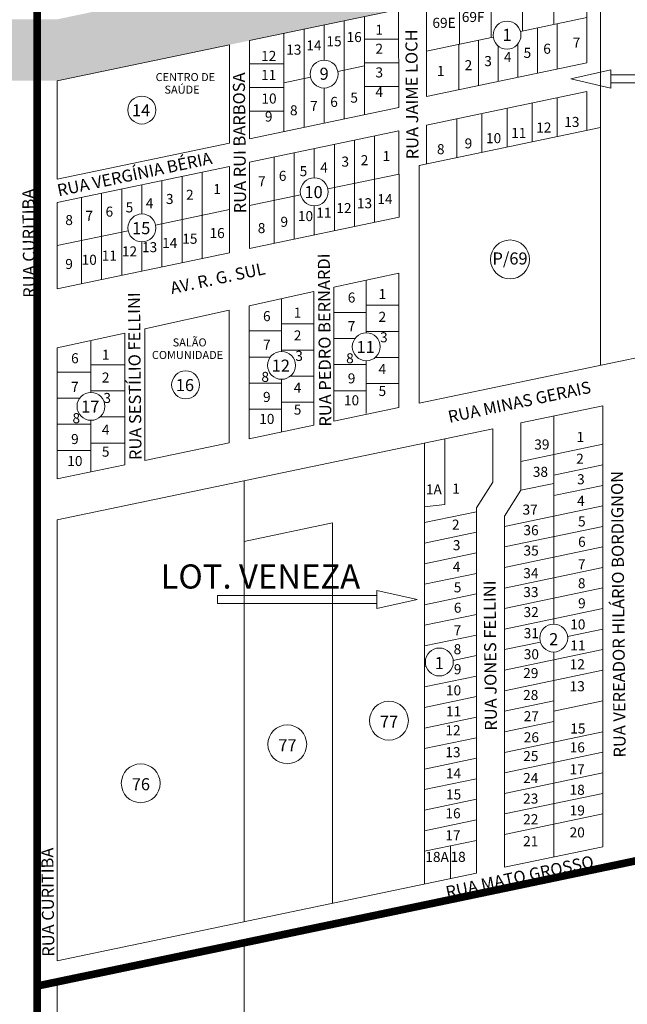
# Model space of a CAD drawing. Units: millimetres. Extents: x 2136 to 8309, y 1255 to 5936.
# Drawn here: x 3533 to 3835, y 2628 to 3118 of the extents above; entities that cross this region are included whole.
import ezdxf
from ezdxf.enums import TextEntityAlignment as Align
from ezdxf.lldxf.tags import DXFTag

# ---------------------------------------------------------------- set-up
doc = ezdxf.new("R2010")
doc.units = ezdxf.units.MM
doc.linetypes.add('CONTÍNUO', pattern=[0])
for name, color, linetype in [('00 - DEMARCAÇÃO DE QUADRAS', 3, 'Continuous'), ('00 - DIVISÃO DE LOTES', 251, 'Continuous'), ('00 - INDICADOR LOTEAMENTOS', 10, 'Continuous'), ('00 - INSTITUCIONAIS', 30, 'Continuous'), ('00 - NOMES LOTEAMENTOS', 2, 'Continuous'), ('00 - NÚMERO LOTES', 7, 'CONTÍNUO'), ('00 - PERÍMETROS BAIRROS E CIDADE', 30, 'Continuous'), ('00 - RECUO', 7, 'Continuous'), ('00 - TEXTO RUAS', 7, 'Continuous')]:
    doc.layers.add(name, color=color, linetype=linetype)
doc.layers.add('00 - TEXTO QUADRAS', color=4, linetype='CONTÍNUO', lineweight=18)
doc.styles.get("Standard").update_dxf_attribs({"font": 'arial.ttf'})
tags = doc.linetypes.add('Tracejado', pattern=[25, 15, -10]).pattern_tags.tags
tags[6:7] = [DXFTag(74, 4), DXFTag(75, 0), DXFTag(340, '0'), DXFTag(46, 1.0), DXFTag(50, 0.0), DXFTag(44, 0.0), DXFTag(45, 0.0)]
tags[4:5] = [DXFTag(74, 4), DXFTag(75, 0), DXFTag(340, '0'), DXFTag(46, 1.0), DXFTag(50, 0.0), DXFTag(44, 0.0), DXFTag(45, 0.0)]

msp = doc.modelspace()

# ---------------------------------------------------------------- hatches: boundary and pattern name
at = {"layer": '00 - RECUO'}
h = msp.add_hatch(color=150, dxfattribs=at)
h.dxf.hatch_style = 1
h.paths.add_polyline_path([(2842.55, 3117.96), (2842.55, 3087.36), (3531.25, 3087.36), (3551.25, 3087.36), (4416.06, 3268.16), (4436.06, 3268.76), (6575.07, 3268.76), (6575.07, 3298.76), (4416.06, 3298.76), (3551.25, 3117.96), (3531.25, 3117.96)])

# ---------------------------------------------------------------- linework, layer by layer
at = {"layer": '00 - DEMARCAÇÃO DE QUADRAS', "lineweight": 5}
for p, q in [((3814.96, 3096.24), (3814.96, 3142.49)), ((3821.81, 2945.72), (3821.81, 3143.92)), ((3647.05, 3107.39), (3721.25, 3122.9)), ((3721.39, 3073.99), (3721.25, 3122.9)), ((3735.1, 3079.54), (3735.1, 3125.79)), ((3781.91, 3111.97), (3814.96, 3118.88)), ((3735.1, 3102.18), (3768.34, 3109.13)), ((3551.25, 3087.36), (3637.03, 3105.3)), ((3637.03, 3056.36), (3637.03, 3105.3)), ((3647.05, 3058.45), (3647.05, 3107.39)), ((3735.1, 3079.54), (3814.96, 3096.24)), ((3551.25, 3038.42), (3551.25, 3087.36)), ((3735.1, 3065.24), (3814.96, 3081.94)), ((3814.96, 3062.7), (3814.96, 3081.94)), ((3647.05, 3058.45), (3721.39, 3073.99)), ((3731.4, 3045.23), (3821.81, 3064.13)), ((3735.1, 3046), (3735.1, 3065.24)), ((3647.05, 3046.83), (3721.42, 3062.38)), ((3721.54, 3019.41), (3721.42, 3062.38)), ((3551.25, 3038.42), (3637.03, 3056.36)), ((3551.25, 3026.8), (3637.03, 3044.74)), ((3637.03, 3001.74), (3637.03, 3044.74)), ((3647.05, 3003.83), (3647.05, 3046.83)), ((3731.4, 2926.82), (3731.4, 3045.23)), ((3551.25, 2983.8), (3551.25, 3026.8)), ((3647.05, 3003.83), (3721.54, 3019.41)), ((3551.25, 2983.8), (3637.03, 3001.74)), ((3689.03, 2984.57), (3721.29, 2991.64)), ((3721.39, 2924.73), (3721.29, 2991.64)), ((3731.4, 2926.82), (4013.13, 2985.72)), ((3646.83, 2975.31), (3679.03, 2982.37)), ((3679.03, 2915.88), (3679.03, 2982.37)), ((3689.03, 2917.97), (3689.03, 2984.57)), ((3594.83, 2963.91), (3636.82, 2973.12)), ((3636.82, 2907.05), (3636.82, 2973.12)), ((3646.83, 2909.14), (3646.83, 2975.31)), ((3551.25, 2954.35), (3584.83, 2961.72)), ((3584.83, 2896.18), (3584.83, 2961.72)), ((3594.83, 2898.27), (3594.83, 2963.91)), ((3551.25, 2889.16), (3551.25, 2954.35)), ((3689.03, 2917.97), (3721.39, 2924.73)), ((3782.17, 2917), (3822.97, 2925.53)), ((3822.97, 2706.03), (3822.97, 2925.53)), ((3782.17, 2883.51), (3782.17, 2917)), ((3551.25, 2868.72), (3768.17, 2914.07)), ((3646.83, 2909.14), (3679.03, 2915.88)), ((3768.17, 2887.59), (3768.17, 2914.07)), ((3594.83, 2898.27), (3636.82, 2907.05)), ((3734.14, 2687.46), (3734.14, 2906.96)), ((3551.25, 2889.16), (3584.83, 2896.18)), ((3644.25, 2668.67), (3644.25, 2888.17)), ((3768.17, 2887.59), (3759.97, 2874.74)), ((3782.17, 2883.51), (3773.97, 2870.66)), ((3759.97, 2692.86), (3759.97, 2874.74)), ((3551.25, 2649.22), (3551.25, 2868.72)), ((3773.97, 2695.79), (3773.97, 2870.66)), ((3644.25, 2858.03), (3688.3, 2867.24)), ((3688.3, 2677.88), (3688.3, 2867.24)), ((3551.25, 2638.89), (4220.26, 2778.76)), ((3773.97, 2695.79), (3822.97, 2706.03)), ((3551.25, 2649.22), (3759.97, 2692.86)), ((3644.25, 2188.56), (3644.25, 2658.34)), ((3551.25, 2188.76), (3551.25, 2638.89))]:
    msp.add_line(p, q, dxfattribs=at)
at = {"layer": '00 - DIVISÃO DE LOTES', "lineweight": 5}
for p, q in [((3798.59, 3115.46), (3798.59, 3139.07)), ((3767.26, 3108.91), (3767.26, 3132.52)), ((3782.93, 3112.18), (3782.93, 3135.79)), ((3751.6, 3105.63), (3751.6, 3129.24)), ((3704.2, 3070.4), (3704.2, 3119.34)), ((3674.13, 3064.11), (3674.13, 3113.05)), ((3684.15, 3097.62), (3684.15, 3115.15)), ((3694.17, 3068.3), (3694.17, 3117.24)), ((3790.47, 3091.12), (3790.47, 3113.76)), ((3800.26, 3093.17), (3800.26, 3115.8)), ((3664.1, 3062.02), (3664.1, 3110.96)), ((3704.2, 3108.08), (3721.36, 3108.08)), ((3751.31, 3082.93), (3751.31, 3105.57)), ((3761.1, 3084.98), (3761.1, 3107.62)), ((3770.89, 3087.03), (3770.89, 3104.63)), ((3780.68, 3089.07), (3780.68, 3105.76)), ((3647.05, 3095.77), (3664.1, 3095.77)), ((3690.96, 3092.01), (3704.2, 3094.78)), ((3704.2, 3096.3), (3721.36, 3096.3)), ((3664.1, 3086.4), (3677.37, 3089.17)), ((3647.05, 3083.99), (3664.1, 3083.99)), ((3684.15, 3066.21), (3684.15, 3083.73)), ((3704.2, 3084.52), (3721.36, 3084.52)), ((3800.27, 3059.63), (3800.27, 3078.87)), ((3775.22, 3054.39), (3775.22, 3073.63)), ((3787.75, 3057.01), (3787.75, 3076.25)), ((3647.05, 3072.21), (3664.1, 3072.21)), ((3762.69, 3051.77), (3762.69, 3071.01)), ((3750.16, 3049.15), (3750.16, 3068.39)), ((3709.29, 3016.84), (3709.29, 3059.84)), ((3689.25, 3012.65), (3689.25, 3055.65)), ((3699.27, 3014.75), (3699.27, 3057.75)), ((3659.18, 3006.37), (3659.18, 3049.37)), ((3669.2, 3008.46), (3669.2, 3051.46)), ((3679.22, 3039), (3679.22, 3053.56)), ((3613.43, 2996.8), (3613.43, 3039.8)), ((3623.45, 2998.9), (3623.45, 3041.9)), ((3686.02, 3033.48), (3721.48, 3040.89)), ((3593.38, 3021.06), (3593.38, 3035.61)), ((3603.4, 2994.71), (3603.4, 3037.71)), ((3573.33, 2988.42), (3573.33, 3031.42)), ((3583.36, 2990.51), (3583.36, 3033.51)), ((3647.05, 3025.33), (3672.43, 3030.64)), ((3563.31, 2986.32), (3563.31, 3029.32)), ((3679.22, 3010.56), (3679.22, 3025.11)), ((3600.18, 3015.53), (3637.03, 3023.24)), ((3551.25, 3005.3), (3586.58, 3012.69)), ((3593.38, 2992.61), (3593.38, 3007.16)), ((3705.13, 2961.88), (3705.13, 2988.1)), ((3662.93, 2952.62), (3662.93, 2978.84)), ((3705.19, 2975.58), (3721.29, 2975.58)), ((3689.03, 2972.07), (3705.13, 2972.07)), ((3662.93, 2966.31), (3679.03, 2966.31)), ((3646.83, 2962.81), (3662.93, 2962.81)), ((3705.19, 2962.58), (3721.29, 2962.58)), ((3568.04, 2932.21), (3568.04, 2957.86)), ((3689.03, 2959.07), (3699.55, 2959.07)), ((3662.93, 2953.31), (3679.03, 2953.31)), ((3646.83, 2949.81), (3657.35, 2949.81)), ((3689.03, 2946.07), (3705.13, 2946.07)), ((3705.13, 2921.77), (3705.13, 2947.99)), ((3709.56, 2949.58), (3721.29, 2949.58)), ((3551.25, 2942.35), (3568.04, 2942.35)), ((3568.04, 2946.01), (3584.83, 2946.01)), ((3646.83, 2936.81), (3662.93, 2936.81)), ((3662.93, 2912.51), (3662.93, 2938.73)), ((3667.34, 2940.31), (3679.03, 2940.31)), ((3705.19, 2936.58), (3721.29, 2936.58)), ((3568.04, 2933.01), (3584.83, 2933.01)), ((3689.03, 2933.07), (3705.13, 2933.07)), ((3551.25, 2929.35), (3562.42, 2929.35)), ((3662.93, 2927.31), (3679.03, 2927.31)), ((3646.83, 2923.81), (3662.93, 2923.81)), ((3568.04, 2892.67), (3568.04, 2918.32)), ((3572.57, 2920.01), (3584.83, 2920.01)), ((3798.47, 2816.86), (3798.47, 2920.41)), ((3551.25, 2916.35), (3568.04, 2916.35)), ((3568.04, 2907.01), (3584.83, 2907.01)), ((3744.21, 2909.06), (3744.21, 2876.36)), ((3551.25, 2903.35), (3568.04, 2903.35)), ((3782.17, 2897.86), (3822.97, 2906.39)), ((3798.47, 2891.05), (3822.97, 2896.17)), ((3798.47, 2886.91), (3782.17, 2883.51)), ((3798.47, 2880.83), (3822.97, 2885.95)), ((3734.14, 2875.29), (3744.21, 2876.36)), ((3734.14, 2867.39), (3759.97, 2872.79)), ((3773.97, 2865.49), (3822.97, 2875.74)), ((3773.97, 2855.27), (3822.97, 2865.51)), ((3734.14, 2857.17), (3759.97, 2862.57)), ((3773.97, 2845.04), (3822.97, 2855.29)), ((3734.14, 2846.94), (3759.97, 2852.34)), ((3773.97, 2834.82), (3822.97, 2845.06)), ((3734.14, 2836.72), (3759.97, 2842.12)), ((3773.97, 2824.59), (3822.97, 2834.84)), ((3734.14, 2826.49), (3759.97, 2831.89)), ((3773.97, 2814.37), (3822.97, 2824.61)), ((3734.14, 2816.27), (3759.97, 2821.67)), ((3805.39, 2810.72), (3822.97, 2814.39)), ((3734.14, 2806.04), (3759.97, 2811.44)), ((3773.97, 2804.15), (3791.85, 2807.88)), ((3773.97, 2793.92), (3822.97, 2804.17)), ((3748.42, 2798.8), (3759.97, 2801.22)), ((3798.47, 2700.91), (3798.47, 2802.97)), ((3734.14, 2795.82), (3734.88, 2795.97)), ((3734.14, 2785.59), (3759.97, 2790.99)), ((3773.97, 2783.7), (3822.97, 2793.94)), ((3734.14, 2775.37), (3759.97, 2780.77)), ((3773.97, 2773.47), (3798.47, 2778.59)), ((3798.47, 2773.48), (3822.97, 2778.6)), ((3734.14, 2765.14), (3759.97, 2770.55)), ((3773.97, 2763.25), (3798.47, 2768.37)), ((3734.14, 2754.92), (3759.97, 2760.32)), ((3773.97, 2753.02), (3822.97, 2763.27)), ((3734.14, 2744.7), (3759.97, 2750.1)), ((3773.97, 2742.8), (3822.97, 2753.04)), ((3773.97, 2732.57), (3822.97, 2742.82)), ((3734.14, 2734.47), (3759.97, 2739.87)), ((3773.97, 2722.35), (3822.97, 2732.59)), ((3734.14, 2724.25), (3759.97, 2729.65)), ((3773.97, 2712.13), (3822.97, 2722.38)), ((3734.14, 2714.02), (3759.97, 2719.42)), ((3734.14, 2703.81), (3759.97, 2709.21)), ((3747.04, 2706.5), (3747.04, 2690.16))]:
    msp.add_line(p, q, dxfattribs=at)
at = {"layer": '00 - INDICADOR LOTEAMENTOS', "lineweight": 5}
for points in [[(3826.96, 3092.75), (3806.96, 3088.25), (3826.96, 3083.75)], [(3710.46, 2824.56), (3710.46, 2833.56), (3730.46, 2829.06)]]:
    msp.add_lwpolyline(points, close=True, dxfattribs=at)
for points in [[(3826.96, 3086.25), (3906.34, 3086.25), (3906.34, 3090.25), (3826.96, 3090.25)], [(3710.46, 2831.06), (3631.08, 2831.06), (3631.08, 2827.06), (3710.46, 2827.06)]]:
    msp.add_lwpolyline(points, dxfattribs=at)
at = {"layer": '00 - PERÍMETROS BAIRROS E CIDADE', "linetype": 'Tracejado', "lineweight": 5, "const_width": 3.8}
for points in [[(3541.25, 2566.38), (3541.25, 3875.95)], [(3541.25, 2636.68), (4268.65, 2788.76), (5891.06, 2788.76)]]:
    msp.add_lwpolyline(points, dxfattribs=at)
at = {"layer": '00 - TEXTO QUADRAS', "lineweight": 5}
for centre, radius in [((3775.23, 3110.06), 6.95), ((3684.15, 3090.68), 6.95), ((3593.35, 3072.78), 6.95), ((3679.22, 3032.06), 6.95), ((3593.38, 3014.11), 6.95), ((3776.73, 2998.41), 9.68), ((3705.13, 2954.93), 6.95), ((3662.93, 2945.68), 6.95), ((3615.16, 2935.99), 6.95), ((3568.04, 2925.27), 6.95), ((3798.49, 2809.91), 6.95), ((3741.52, 2798), 6.95), ((3716.41, 2768.8), 9.68), ((3665.79, 2757.04), 9.68), ((3592.8, 2737.63), 9.68)]:
    msp.add_circle(centre, radius, dxfattribs=at)

# ---------------------------------------------------------------- texts
at = {"layer": '00 - INSTITUCIONAIS', "lineweight": 5}
for s, p in [('CENTRO DE', (3615.05, 3087.2)), ('SAÚDE', (3613.38, 3080.94)), ('SALÃO ', (3617.78, 2955.11)), ('COMUNIDADE', (3616.11, 2948.85))]:
    msp.add_text(s, height=4, dxfattribs=at).set_placement(p, align=Align.CENTER)
at = {"layer": '00 - NOMES LOTEAMENTOS', "lineweight": 5}
msp.add_text('LOT. VENEZA', height=12, dxfattribs=at).set_placement((3652.39, 2834.57), align=Align.CENTER)
at = {"layer": '00 - NÚMERO LOTES', "lineweight": 5}
for s, p in [('69E', (3743.86, 3113.7)), ('69F', (3758.37, 3116.61)), ('1', (3711.59, 3110.23)), ('15', (3689.08, 3104.54)), ('16', (3699.1, 3106.63)), ('7', (3809.86, 3103.88)), ('13', (3669.03, 3100.35)), ('14', (3679.05, 3102.44)), ('2', (3711.59, 3100.81)), ('5', (3785.37, 3098.76)), ('6', (3795.16, 3100.8)), ('12', (3656.53, 3097.22)), ('3', (3765.8, 3094.66)), ('4', (3775.59, 3096.71)), ('3', (3711.59, 3089.03)), ('1', (3742.22, 3089.75)), ('2', (3756.01, 3092.62)), ('11', (3656.53, 3087.8)), ('4', (3711.59, 3079.22)), ('10', (3656.7, 3076.02)), ('6', (3689.08, 3074.35)), ('5', (3699.1, 3076.45)), ('8', (3669.03, 3070.16)), ('7', (3679.05, 3072.26)), ('9', (3656.53, 3067.03)), ('13', (3807.51, 3064.35)), ('11', (3781.07, 3058.91)), ('12', (3793.55, 3061.57)), ('9', (3756.01, 3053.68)), ('10', (3768.54, 3056.29)), ('8', (3742.22, 3050.81)), ('3', (3694.66, 3044.61)), ('2', (3704.27, 3045.32)), ('1', (3715.17, 3047.39)), ('5', (3673.85, 3039.85)), ('4', (3684.09, 3041.69)), ('7', (3653.14, 3034.82)), ('6', (3663.48, 3037.54)), ('1', (3630.85, 3030.94)), ('3', (3607.25, 3026.01)), ('2', (3617.27, 3028.1)), ('14', (3714.43, 3025.94)), ('6', (3577.18, 3019.72)), ('5', (3587.2, 3021.82)), ('4', (3597.23, 3023.91)), ('12', (3694.02, 3021.47)), ('13', (3704.24, 3023.89)), ('8', (3557.13, 3015.53)), ('7', (3567.16, 3017.63)), ('9', (3664.29, 3014.64)), ('10', (3674.87, 3017.49)), ('11', (3684, 3019.15)), ('8', (3652.98, 3011.52)), ('15', (3617.27, 3006.21)), ('16', (3630.85, 3009.05)), ('12', (3587.2, 2999.92)), ('13', (3597.23, 3002.02)), ('14', (3607.25, 3004.12)), ('10', (3567.16, 2995.73)), ('11', (3577.18, 2997.83)), ('9', (3557.13, 2993.64)), ('6', (3697.8, 2976.95)), ('1', (3713.13, 2978.68)), ('6', (3655.6, 2967.69)), ('1', (3670.92, 2969.43)), ('2', (3713.13, 2967.34)), ('7', (3697.8, 2962.7)), ('2', (3670.92, 2958.08)), ('3', (3713.9, 2957.15)), ('7', (3655.6, 2953.45)), ('6', (3560.02, 2946.73)), ('1', (3575.35, 2948.47)), ('3', (3671.69, 2947.9)), ('8', (3697, 2946.7)), ('4', (3713.13, 2941.34)), ('2', (3575.35, 2937.13)), ('8', (3654.79, 2937.44)), ('9', (3697.8, 2936.7)), ('7', (3560.02, 2932.49)), ('4', (3670.92, 2932.08)), ('3', (3576.12, 2926.94)), ('9', (3655.6, 2927.45)), ('5', (3713.13, 2930.42)), ('10', (3697.8, 2925.78)), ('8', (3560.71, 2916.88)), ('10', (3655.6, 2916.52)), ('5', (3670.92, 2921.16)), ('4', (3575.35, 2911.13)), ('1', (3811.71, 2907.53)), ('9', (3560.02, 2906.49)), ('39', (3792.58, 2903.8)), ('5', (3575.35, 2900.2)), ('10', (3560.02, 2895.56)), ('2', (3811.56, 2896.71)), ('38', (3791.86, 2890.17)), ('3', (3812.01, 2886.47)), ('1A', (3738.79, 2881.42)), ('1', (3749.84, 2881.85)), ('4', (3812.01, 2875.73)), ('37', (3786.73, 2871.36)), ('2', (3749.68, 2863.88)), ('5', (3812.48, 2865.49)), ('36', (3787.2, 2861.12)), ('3', (3750.13, 2853.65)), ('6', (3812.51, 2855.35)), ('35', (3787.23, 2850.98)), ('7', (3812.41, 2844.1)), ('4', (3750.13, 2842.9)), ('34', (3787.13, 2839.73)), ('8', (3812.41, 2834.7)), ('5', (3750.6, 2832.66)), ('33', (3787.13, 2830.33)), ('9', (3812.51, 2824.73)), ('6', (3750.63, 2822.52)), ('32', (3787.23, 2820.36)), ('10', (3810.48, 2814.22)), ('7', (3750.53, 2811.27)), ('31', (3787.33, 2809.85)), ('8', (3750.53, 2801.87)), ('30', (3787.36, 2799.36)), ('11', (3810.52, 2803.73)), ('12', (3810.23, 2794.36)), ('9', (3750.63, 2791.9)), ('29', (3787.07, 2789.99)), ('10', (3748.6, 2781.39)), ('13', (3810.18, 2783.43)), ('28', (3787.03, 2779.07)), ('11', (3748.63, 2770.9)), ('27', (3787.33, 2768.51)), ('12', (3748.34, 2761.53)), ('15', (3810.52, 2762.39)), ('26', (3787.36, 2758.02)), ('13', (3748.3, 2750.6)), ('16', (3810.23, 2753.02)), ('25', (3787.07, 2748.65)), ('14', (3748.6, 2740.05)), ('17', (3810.18, 2742.1)), ('24', (3787.03, 2737.73)), ('18', (3810.18, 2731.88)), ('15', (3748.63, 2729.56)), ('23', (3787.03, 2727.51)), ('19', (3810.23, 2721.58)), ('16', (3748.34, 2720.19)), ('22', (3787.07, 2717.21)), ('20', (3810.18, 2710.66)), ('17', (3748.3, 2709.27)), ('21', (3787.03, 2706.29)), ('18A', (3740.41, 2698.46)), ('18', (3750.85, 2698.5))]:
    msp.add_text(s, height=5, dxfattribs=at).set_placement(p, align=Align.CENTER)
at = {"layer": '00 - TEXTO QUADRAS', "lineweight": 5}
for s, p in [('1', (3775.23, 3107.23)), ('9', (3684.15, 3087.85)), ('14', (3593.01, 3069.65)), ('10', (3678.88, 3028.92)), ('15', (3593.04, 3010.97)), ('P/69', (3776.73, 2995.89)), ('11', (3704.79, 2951.8)), ('12', (3662.58, 2942.54)), ('16', (3614.81, 2932.86)), ('17', (3567.69, 2922.13)), ('2', (3798.49, 2806.37)), ('1', (3741.52, 2794.46)), ('77', (3716.5, 2765.32)), ('77', (3665.87, 2753.56)), ('76', (3592.89, 2734.15))]:
    msp.add_text(s, height=6, dxfattribs=at).set_placement(p, align=Align.CENTER)
at = {"layer": '00 - TEXTO RUAS', "lineweight": 5}
for s, rotation, p in [('RUA JAIME LOCH', 90.551, (3731.16, 3048.3)), ('RUA RUI BARBOSA', 90.551, (3645.34, 3021.43)), ('RUA VERGÍNIA BÉRIA', 12, (3551.93, 3029.75)), ('RUA CURITIBA', 90.551, (3540.31, 2979.37)), ('RUA PEDRO BERNARDI', 90.551, (3687.78, 2915.23)), ('AV. R. G. SUL', 12, (3608.26, 2981.11)), ('RUA SESTÍLIO FELLINI', 90.551, (3593.22, 2898.58)), ('RUA MINAS GERAIS', 12, (3746.56, 2917.02)), ('RUA VEREADOR HILÁRIO BORDIGNON', 90.551, (3834.34, 2750.47)), ('RUA JONES FELLINI', 90.551, (3770.22, 2763.85)), ('RUA CURITIBA', 90.551, (3549.79, 2651.31)), ('RUA MATO GROSSO', 12, (3745.43, 2680.32))]:
    msp.add_text(s, height=6, rotation=rotation, dxfattribs=at).set_placement(p)

doc.saveas('drawing.dxf')
